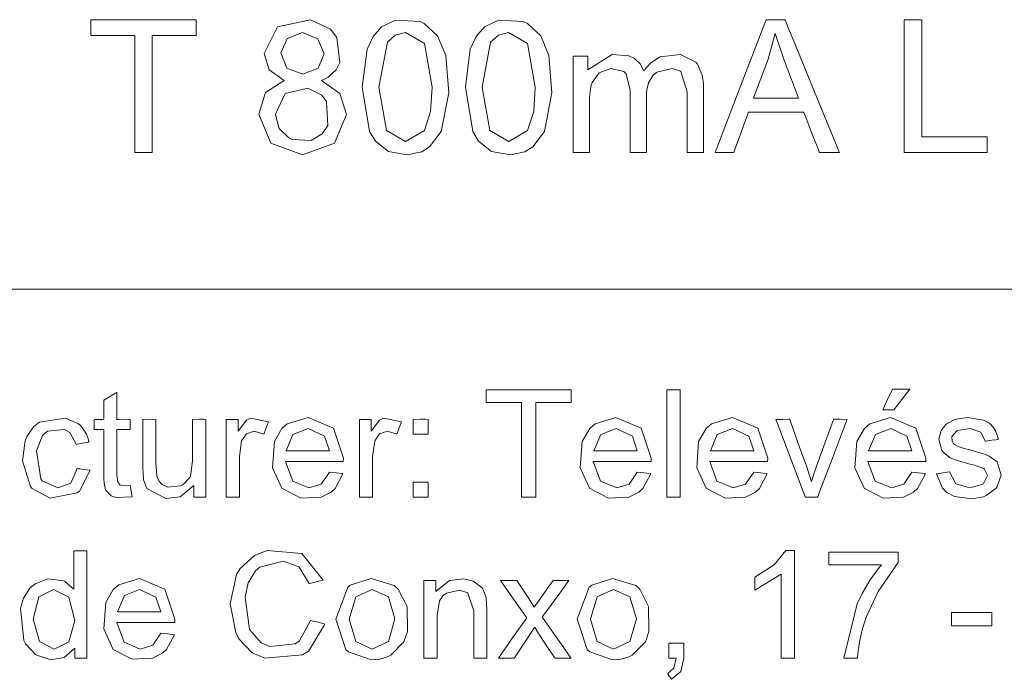
# Model space of a CAD drawing. Units: millimetres. Extents: x -73 to 73, y -32 to 32.
# Drawn here: x 40 to 50, y -7 to 0 of the extents above; entities that cross this region are included whole.
import ezdxf

# ---------------------------------------------------------------- set-up
doc = ezdxf.new("R2010")
doc.units = ezdxf.units.MM
doc.layers.add('Top$23', color=7, linetype='Continuous', true_color=0xffffff)

msp = doc.modelspace()

# ---------------------------------------------------------------- linework, layer by layer
at = {"layer": 'Top$23', "color": 7, "linetype": 'Continuous', "lineweight": 13}
msp.add_line((54.949, -2.9088), (35.0523, -2.9088), dxfattribs=at)
for points in [[(41.365, -1.6158), (41.365, -1.0612), (41.365, -0.6799), (41.365, -0.5191), (41.365, -0.5074), (41.365, -0.5067), (41.365, -0.5066), (41.1579, -0.5066), (41.0156, -0.5066), (40.9555, -0.5066), (40.9512, -0.5066), (40.9509, -0.5066), (40.9509, -0.5066), (40.9509, -0.4324), (40.9509, -0.3814), (40.9509, -0.3598), (40.9509, -0.3583), (40.9509, -0.3582), (40.9509, -0.3582), (41.4492, -0.3582), (41.7918, -0.3582), (41.9363, -0.3582), (41.9468, -0.3582), (41.9475, -0.3582), (41.9475, -0.3582), (41.9475, -0.4324), (41.9475, -0.4834), (41.9475, -0.505), (41.9475, -0.5065), (41.9475, -0.5066), (41.9475, -0.5066), (41.7395, -0.5066), (41.5964, -0.5066), (41.536, -0.5066), (41.5317, -0.5066), (41.5314, -0.5066), (41.5314, -0.5066), (41.5314, -1.0612), (41.5314, -1.4425), (41.5314, -1.6033), (41.5314, -1.615), (41.5314, -1.6157), (41.5314, -1.6158), (41.4482, -1.6158), (41.3721, -1.6158), (41.3655, -1.6158), (41.365, -1.6158), (41.365, -1.6158), (41.365, -1.6158)], [(46.863, -1.6158), (46.863, -1.6157), (46.8631, -1.6155), (46.8633, -1.6149), (46.8641, -1.613), (46.8664, -1.607), (46.8735, -1.5884), (46.8949, -1.5327), (46.9553, -1.3752), (47.1043, -0.987), (47.2859, -0.514), (47.333, -0.3912), (47.3431, -0.3648), (47.3452, -0.3595), (47.3456, -0.3584), (47.3456, -0.3582), (47.3457, -0.3582), (47.3457, -0.3582), (47.3457, -0.3582), (47.3457, -0.3582), (47.3457, -0.3582), (47.3457, -0.3582), (47.3457, -0.3582), (47.3457, -0.3582), (47.3458, -0.3582), (47.3461, -0.3582), (47.3469, -0.3582), (47.3496, -0.3582), (47.3575, -0.3582), (47.38, -0.3582), (47.4354, -0.3582), (47.5029, -0.3582), (47.5204, -0.3582), (47.5242, -0.3582), (47.525, -0.3582), (47.5251, -0.3582), (47.5251, -0.3582), (47.5252, -0.3582), (47.5252, -0.3582), (47.5252, -0.3582), (47.5252, -0.3582), (47.5252, -0.3582), (47.5252, -0.3582), (47.5253, -0.3584), (47.5255, -0.359), (47.5263, -0.361), (47.5288, -0.367), (47.5364, -0.3856), (47.5591, -0.4412), (47.6236, -0.5987), (47.7825, -0.987), (47.9205, -1.3241), (48.0177, -1.5618), (48.0384, -1.6122), (48.0398, -1.6156), (48.0398, -1.6158), (48.0398, -1.6158), (48.0398, -1.6158), (48.0398, -1.6158), (48.0398, -1.6158), (48.0398, -1.6158), (48.0398, -1.6158), (48.0398, -1.6158), (48.0397, -1.6158), (48.0394, -1.6158), (48.0385, -1.6158), (48.0357, -1.6158), (48.0273, -1.6158), (48.0036, -1.6158), (47.9451, -1.6158), (47.8738, -1.6158), (47.8553, -1.6158), (47.8514, -1.6158), (47.8506, -1.6158), (47.8504, -1.6158), (47.8504, -1.6158), (47.8504, -1.6158), (47.8504, -1.6158), (47.8504, -1.6158), (47.8504, -1.6158), (47.8504, -1.6158), (47.8503, -1.6157), (47.8503, -1.6155), (47.85, -1.6149), (47.8493, -1.6131), (47.8472, -1.6075), (47.8407, -1.5906), (47.8223, -1.5429), (47.777, -1.4253), (47.7218, -1.282), (47.7075, -1.2448), (47.7044, -1.2368), (47.7038, -1.2352), (47.7036, -1.2348), (47.7036, -1.2348), (47.7036, -1.2348), (47.7036, -1.2348), (47.7036, -1.2348), (47.7036, -1.2348), (47.7036, -1.2348), (47.7036, -1.2348), (47.7036, -1.2348), (47.7035, -1.2348), (47.7032, -1.2348), (47.7024, -1.2348), (47.6999, -1.2348), (47.6921, -1.2348), (47.6689, -1.2348), (47.603, -1.2348), (47.4406, -1.2348), (47.2427, -1.2348), (47.1914, -1.2348), (47.1803, -1.2348), (47.1781, -1.2348), (47.1776, -1.2348), (47.1776, -1.2348), (47.1775, -1.2348), (47.1775, -1.2348), (47.1775, -1.2348), (47.1775, -1.2348), (47.1775, -1.2348), (47.1775, -1.2348), (47.1775, -1.2348), (47.1774, -1.235), (47.1772, -1.2356), (47.1766, -1.2374), (47.1745, -1.2431), (47.1684, -1.2599), (47.1511, -1.3077), (47.1085, -1.4253), (47.0565, -1.5686), (47.043, -1.6058), (47.0401, -1.6138), (47.0395, -1.6154), (47.0394, -1.6157), (47.0394, -1.6158), (47.0394, -1.6158), (47.0394, -1.6158), (47.0394, -1.6158), (47.0394, -1.6158), (47.0394, -1.6158), (47.0394, -1.6158), (47.0394, -1.6158), (47.0393, -1.6158), (47.039, -1.6158), (47.0382, -1.6158), (47.0355, -1.6158), (47.0277, -1.6158), (47.0056, -1.6158), (46.9512, -1.6158), (46.8706, -1.6158), (46.8635, -1.6158), (46.863, -1.6158), (46.863, -1.6158), (46.863, -1.6158)], [(48.6541, -1.6158), (48.6541, -0.4407), (48.6541, -0.3634), (48.6541, -0.3584), (48.6541, -0.3582), (48.6545, -0.3582), (48.6555, -0.3582), (48.6613, -0.3582), (48.7373, -0.3582), (48.8134, -0.3582), (48.8191, -0.3582), (48.8201, -0.3582), (48.8205, -0.3582), (48.8205, -0.3584), (48.8205, -0.3628), (48.8205, -0.4309), (48.8205, -1.0417), (48.8205, -1.4329), (48.8205, -1.465), (48.8205, -1.4672), (48.8205, -1.4673), (49.399, -1.4673), (49.437, -1.4673), (49.4395, -1.4673), (49.4396, -1.4673), (49.4396, -1.4677), (49.4396, -1.4686), (49.4396, -1.4737), (49.4396, -1.5416), (49.4396, -1.6094), (49.4396, -1.6145), (49.4396, -1.6154), (49.4396, -1.6158), (49.4394, -1.6158), (49.4363, -1.6158), (49.388, -1.6158), (48.9555, -1.6158), (48.6785, -1.6158), (48.6557, -1.6158), (48.6542, -1.6158), (48.6541, -1.6158)], [(47.2258, -1.0994), (47.4389, -1.0994), (47.6336, -1.0994), (47.6507, -1.0994), (47.6518, -1.0994), (47.6519, -1.0994), (47.6519, -1.0994), (47.6519, -1.0994), (47.6519, -1.0994), (47.5863, -0.9252), (47.5207, -0.7511), (47.4314, -0.4903), (47.4314, -0.4903), (47.3639, -0.7307), (47.2948, -0.9151), (47.2317, -1.0835), (47.2262, -1.0983), (47.2258, -1.0993), (47.2258, -1.0994), (47.2258, -1.0994)], [(45.5177, -1.6158), (45.5177, -1.6158), (45.5177, -1.6157), (45.5177, -1.6156), (45.5177, -1.6152), (45.5177, -1.614), (45.5177, -1.6101), (45.5177, -1.598), (45.5177, -1.5617), (45.5177, -1.4582), (45.5177, -1.1977), (45.5177, -0.7644), (45.5177, -0.7083), (45.5177, -0.7052), (45.5177, -0.7047), (45.5177, -0.7046), (45.518, -0.7046), (45.5189, -0.7046), (45.5236, -0.7046), (45.6554, -0.7046), (45.6558, -0.7046), (45.6558, -0.7046), (45.6558, -0.7046), (45.6558, -0.7046), (45.6558, -0.7046), (45.6558, -0.7046), (45.6558, -0.7046), (45.6558, -0.7047), (45.6558, -0.7051), (45.6558, -0.7246), (45.6558, -0.7922), (45.6558, -0.8296), (45.6558, -0.8325), (45.6558, -0.8327), (45.6558, -0.8327), (45.6558, -0.8327), (45.8879, -0.6868), (46.0444, -0.7007), (46.0982, -0.7263), (46.1533, -0.7766), (46.186, -0.8344), (46.1892, -0.843), (46.1895, -0.8437), (46.1895, -0.8437), (46.1895, -0.8437), (46.1896, -0.8435), (46.1898, -0.8433), (46.1902, -0.8428), (46.1915, -0.8408), (46.1939, -0.8373), (46.1983, -0.8311), (46.2166, -0.8074), (46.2515, -0.7702), (46.3408, -0.7105), (46.5347, -0.6889), (46.6794, -0.759), (46.6964, -0.7791), (46.7413, -0.8823), (46.75, -0.9399), (46.7517, -0.9677), (46.752, -0.9804), (46.7521, -0.986), (46.7521, -0.9885), (46.7521, -0.9896), (46.7521, -0.9901), (46.7521, -0.9903), (46.7521, -0.9904), (46.7521, -0.9905), (46.7521, -0.9905), (46.7521, -0.9905), (46.7521, -0.9906), (46.7521, -0.9909), (46.7521, -0.9918), (46.7521, -0.9944), (46.7521, -1.0027), (46.7521, -1.0276), (46.7521, -1.0987), (46.7521, -1.2774), (46.7521, -1.5748), (46.7521, -1.6076), (46.7521, -1.6143), (46.7521, -1.6155), (46.7521, -1.6158), (46.7507, -1.6158), (46.7455, -1.6158), (46.6754, -1.6158), (46.6053, -1.6158), (46.6001, -1.6158), (46.599, -1.6158), (46.5988, -1.6158), (46.5988, -1.6155), (46.5988, -1.6147), (46.5988, -1.612), (46.5988, -1.6036), (46.5988, -1.5781), (46.5988, -1.2621), (46.5988, -1.0418), (46.5386, -0.8495), (46.5292, -0.8431), (46.456, -0.8191), (46.3108, -0.854), (46.277, -0.882), (46.2327, -0.9549), (46.2173, -1.0229), (46.2143, -1.0575), (46.2137, -1.0736), (46.2136, -1.0808), (46.2136, -1.0841), (46.2136, -1.0855), (46.2136, -1.0861), (46.2136, -1.0864), (46.2136, -1.0865), (46.2136, -1.0866), (46.2136, -1.0867), (46.2136, -1.0867), (46.2136, -1.087), (46.2136, -1.0877), (46.2136, -1.0899), (46.2136, -1.097), (46.2136, -1.118), (46.2136, -1.1782), (46.2136, -1.3294), (46.2136, -1.5811), (46.2136, -1.6089), (46.2136, -1.6145), (46.2136, -1.6156), (46.2136, -1.6158), (46.2123, -1.6158), (46.2069, -1.6158), (46.1363, -1.6158), (46.0656, -1.6158), (46.0603, -1.6158), (46.0592, -1.6158), (46.0589, -1.6158), (46.0589, -1.6155), (46.0589, -1.6146), (46.0589, -1.6119), (46.0589, -1.6032), (46.0589, -1.577), (46.0589, -1.2511), (46.0589, -1.0239), (46.0214, -0.8692), (45.9995, -0.8469), (45.8736, -0.8194), (45.7638, -0.8615), (45.6972, -0.9526), (45.6891, -0.9775), (45.6753, -1.0605), (45.6727, -1.1048), (45.6722, -1.1259), (45.6721, -1.1355), (45.672, -1.1397), (45.672, -1.1416), (45.672, -1.1425), (45.672, -1.1428), (45.672, -1.143), (45.672, -1.1431), (45.672, -1.1432), (45.672, -1.1432), (45.672, -1.1435), (45.672, -1.1442), (45.672, -1.1464), (45.672, -1.1534), (45.672, -1.1743), (45.672, -1.2335), (45.672, -1.3795), (45.672, -1.5419), (45.672, -1.6105), (45.672, -1.6155), (45.672, -1.6157), (45.672, -1.6158), (45.672, -1.6158), (45.672, -1.6158), (45.672, -1.6158), (45.672, -1.6158), (45.672, -1.6158), (45.6719, -1.6158), (45.6717, -1.6158), (45.6709, -1.6158), (45.6687, -1.6158), (45.6618, -1.6158), (45.6425, -1.6158), (45.5949, -1.6158), (45.5243, -1.6158), (45.5181, -1.6158), (45.5177, -1.6158), (45.5177, -1.6158), (45.5177, -1.6158)], [(45.0288, -4.8766), (45.0288, -4.4289), (45.0288, -4.1211), (45.0288, -3.9913), (45.0288, -3.9818), (45.0288, -3.9812), (45.0288, -3.9812), (44.8616, -3.9812), (44.7466, -3.9812), (44.6981, -3.9812), (44.6946, -3.9812), (44.6943, -3.9812), (44.6943, -3.9812), (44.6943, -3.9212), (44.6943, -3.88), (44.6943, -3.8627), (44.6943, -3.8614), (44.6943, -3.8613), (44.6943, -3.8613), (45.0967, -3.8613), (45.3733, -3.8613), (45.4901, -3.8613), (45.4985, -3.8613), (45.4991, -3.8613), (45.4991, -3.8613), (45.4991, -3.9213), (45.4991, -3.9625), (45.4991, -3.9799), (45.4991, -3.9811), (45.4991, -3.9812), (45.4991, -3.9812), (45.3311, -3.9812), (45.2157, -3.9812), (45.167, -3.9812), (45.1634, -3.9812), (45.1632, -3.9812), (45.1632, -3.9812), (45.1632, -4.4289), (45.1632, -4.7367), (45.1632, -4.8665), (45.1632, -4.8759), (45.1632, -4.8765), (45.1632, -4.8766), (45.096, -4.8766), (45.0346, -4.8766), (45.0292, -4.8766), (45.0289, -4.8766), (45.0288, -4.8766), (45.0288, -4.8766)], [(46.4069, -4.8766), (46.4069, -4.3689), (46.4069, -4.0199), (46.4069, -3.8727), (46.4069, -3.862), (46.4069, -3.8614), (46.4069, -3.8613), (46.4069, -3.8613), (46.4692, -3.8613), (46.5121, -3.8613), (46.5302, -3.8613), (46.5315, -3.8613), (46.5316, -3.8613), (46.5316, -3.8613), (46.5316, -4.3689), (46.5316, -4.7179), (46.5316, -4.8652), (46.5316, -4.8758), (46.5316, -4.8765), (46.5316, -4.8766), (46.5316, -4.8766), (46.4692, -4.8766), (46.4122, -4.8766), (46.4072, -4.8766), (46.4069, -4.8766), (46.4069, -4.8766), (46.4069, -4.8766)], [(48.4512, -4.0498), (48.4972, -3.9528), (48.5432, -3.8558), (48.5432, -3.8558), (48.5432, -3.8558), (48.6248, -3.8558), (48.6995, -3.8558), (48.706, -3.8558), (48.7064, -3.8558), (48.7065, -3.8558), (48.7065, -3.8558), (48.7065, -3.8558), (48.7065, -3.8558), (48.6303, -3.9528), (48.5542, -4.0498), (48.5542, -4.0498), (48.5542, -4.0498), (48.5027, -4.0498), (48.4556, -4.0498), (48.4515, -4.0498), (48.4512, -4.0498), (48.4512, -4.0498), (48.4512, -4.0498)], [(41.9265, -4.8766), (41.9265, -4.8225), (41.9265, -4.773), (41.9265, -4.7687), (41.9265, -4.7684), (41.9265, -4.7684), (41.9265, -4.7684), (41.7952, -4.8756), (41.6613, -4.8916), (41.4814, -4.7959), (41.4494, -4.7133), (41.4418, -4.5968), (41.4418, -4.171), (41.4418, -4.1429), (41.4418, -4.1411), (41.4421, -4.1411), (41.4429, -4.1411), (41.4472, -4.1411), (41.5042, -4.141), (41.5612, -4.1411), (41.5654, -4.1411), (41.5662, -4.1411), (41.5665, -4.1411), (41.5665, -4.1427), (41.5665, -4.1678), (41.5665, -4.549), (41.5741, -4.6806), (41.5925, -4.7244), (41.624, -4.7577), (41.6787, -4.782), (41.7985, -4.7697), (41.8235, -4.757), (41.8875, -4.6909), (41.8931, -4.6788), (41.9134, -4.5352), (41.9134, -4.3381), (41.9134, -4.2026), (41.9134, -4.1455), (41.9134, -4.1413), (41.9134, -4.1411), (41.9758, -4.141), (42.0187, -4.141), (42.0367, -4.1411), (42.0381, -4.1411), (42.0381, -4.1411), (42.0381, -4.5088), (42.0381, -4.7617), (42.0381, -4.8683), (42.0381, -4.876), (42.0381, -4.8766), (41.9823, -4.8766), (41.9313, -4.8766), (41.9268, -4.8766), (41.9265, -4.8766), (41.9265, -4.8766)], [(42.2321, -4.8766), (42.2321, -4.1893), (42.2321, -4.1441), (42.2321, -4.1411), (42.2324, -4.1411), (42.2331, -4.1411), (42.2369, -4.1411), (42.3441, -4.1411), (42.3444, -4.1411), (42.3444, -4.1411), (42.3444, -4.1416), (42.3444, -4.1585), (42.3444, -4.2174), (42.3444, -4.2499), (42.3444, -4.2525), (42.3444, -4.2527), (42.3444, -4.2527), (42.3444, -4.2527), (42.4237, -4.1497), (42.4618, -4.1308), (42.6317, -4.1648), (42.6317, -4.1648), (42.6317, -4.1648), (42.6102, -4.2225), (42.5905, -4.2753), (42.5888, -4.2799), (42.5887, -4.2802), (42.5887, -4.2802), (42.5887, -4.2802), (42.5887, -4.2802), (42.5887, -4.2802), (42.4974, -4.2534), (42.424, -4.2778), (42.424, -4.2778), (42.424, -4.2778), (42.3775, -4.346), (42.3568, -4.4914), (42.3568, -4.684), (42.3568, -4.8164), (42.3568, -4.8723), (42.3568, -4.8763), (42.3568, -4.8766), (42.3568, -4.8766), (42.2945, -4.8766), (42.2375, -4.8766), (42.2325, -4.8766), (42.2321, -4.8766), (42.2321, -4.8766), (42.2321, -4.8766)], [(43.493, -4.8766), (43.493, -4.1893), (43.493, -4.1441), (43.493, -4.1411), (43.4933, -4.1411), (43.494, -4.1411), (43.4978, -4.1411), (43.605, -4.1411), (43.6053, -4.1411), (43.6053, -4.1411), (43.6053, -4.1416), (43.6053, -4.1585), (43.6053, -4.2174), (43.6053, -4.2499), (43.6053, -4.2525), (43.6053, -4.2527), (43.6053, -4.2527), (43.6053, -4.2527), (43.6846, -4.1497), (43.7227, -4.1308), (43.8926, -4.1648), (43.8926, -4.1648), (43.8926, -4.1648), (43.8711, -4.2225), (43.8514, -4.2753), (43.8497, -4.2799), (43.8496, -4.2802), (43.8496, -4.2802), (43.8496, -4.2802), (43.8496, -4.2802), (43.8496, -4.2802), (43.7583, -4.2534), (43.6849, -4.2778), (43.6849, -4.2778), (43.6849, -4.2778), (43.6384, -4.346), (43.6177, -4.4914), (43.6177, -4.684), (43.6177, -4.8164), (43.6177, -4.8723), (43.6177, -4.8763), (43.6177, -4.8766), (43.6177, -4.8766), (43.5554, -4.8766), (43.4984, -4.8766), (43.4934, -4.8766), (43.493, -4.8766), (43.493, -4.8766), (43.493, -4.8766)], [(44.0015, -4.283), (44.0015, -4.212), (44.0015, -4.1632), (44.0015, -4.1426), (44.0015, -4.1412), (44.0015, -4.1411), (44.0015, -4.1411), (44.0725, -4.141), (44.1213, -4.141), (44.1419, -4.1411), (44.1433, -4.1411), (44.1434, -4.1411), (44.1434, -4.1411), (44.1434, -4.212), (44.1434, -4.2608), (44.1434, -4.2814), (44.1434, -4.2829), (44.1434, -4.283), (44.1434, -4.283), (44.0725, -4.283), (44.0076, -4.283), (44.0019, -4.283), (44.0015, -4.283), (44.0015, -4.283), (44.0015, -4.283)], [(44.0015, -4.8766), (44.0015, -4.8056), (44.0015, -4.7568), (44.0015, -4.7362), (44.0015, -4.7347), (44.0015, -4.7346), (44.0015, -4.7346), (44.0725, -4.7346), (44.1213, -4.7346), (44.1419, -4.7346), (44.1433, -4.7346), (44.1434, -4.7346), (44.1434, -4.7346), (44.1434, -4.8056), (44.1434, -4.8544), (44.1434, -4.875), (44.1434, -4.8765), (44.1434, -4.8766), (44.1434, -4.8766), (44.0725, -4.8766), (44.0076, -4.8766), (44.0019, -4.8766), (44.0015, -4.8766), (44.0015, -4.8766), (44.0015, -4.8766)], [(40.7969, -6.401), (40.7969, -6.3547), (40.7969, -6.3123), (40.7969, -6.3086), (40.7969, -6.3084), (40.7969, -6.3084), (40.7969, -6.3084), (40.6975, -6.3966), (40.5695, -6.4168), (40.4296, -6.3693), (40.3317, -6.2652), (40.3153, -6.2339), (40.284, -5.9291), (40.3115, -5.8343), (40.3718, -5.7385), (40.4217, -5.6969), (40.5415, -5.6519), (40.6909, -5.6706), (40.7042, -5.6772), (40.7886, -5.7503), (40.7886, -5.7503), (40.7886, -5.7503), (40.7886, -5.568), (40.7886, -5.4427), (40.7886, -5.3899), (40.7886, -5.386), (40.7886, -5.3858), (40.7886, -5.3858), (40.8506, -5.3858), (40.8933, -5.3858), (40.9112, -5.3858), (40.9125, -5.3858), (40.9126, -5.3858), (40.9126, -5.3858), (40.9126, -5.8934), (40.9126, -6.2424), (40.9126, -6.3896), (40.9126, -6.4003), (40.9126, -6.401), (40.9126, -6.401), (40.8547, -6.401), (40.8019, -6.401), (40.7972, -6.401), (40.7969, -6.401), (40.7969, -6.401), (40.7969, -6.401)], [(47.6137, -6.401), (47.5513, -6.401), (47.5085, -6.401), (47.4904, -6.401), (47.4891, -6.401), (47.489, -6.401), (47.489, -6.401), (47.489, -6.004), (47.489, -5.6411), (47.489, -5.6092), (47.489, -5.6071), (47.489, -5.607), (47.489, -5.6069), (47.2395, -5.7571), (47.2395, -5.7571), (47.2395, -5.7571), (47.2395, -5.6969), (47.2396, -5.6554), (47.2396, -5.6379), (47.2396, -5.6367), (47.2396, -5.6366), (47.2396, -5.6366), (47.4225, -5.5174), (47.5331, -5.3816), (47.5331, -5.3816), (47.5331, -5.3816), (47.5734, -5.3816), (47.6011, -5.3816), (47.6128, -5.3816), (47.6136, -5.3816), (47.6137, -5.3816), (47.6137, -5.3816), (47.6137, -5.8913), (47.6137, -6.3572), (47.6137, -6.3981), (47.6137, -6.4008), (47.6137, -6.401), (47.6137, -6.401)], [(47.9413, -5.5187), (47.9413, -5.5187), (47.9413, -5.5187), (47.9413, -5.5185), (47.9413, -5.518), (47.9413, -5.5164), (47.9413, -5.5116), (47.9413, -5.4981), (47.9413, -5.4639), (47.9413, -5.407), (47.9413, -5.3997), (47.9413, -5.3993), (47.9413, -5.3992), (47.9413, -5.3992), (47.9413, -5.3992), (47.9429, -5.3992), (47.947, -5.3992), (47.9696, -5.3992), (48.2698, -5.3992), (48.5701, -5.3992), (48.5926, -5.3992), (48.5967, -5.3992), (48.5983, -5.3992), (48.5983, -5.3992), (48.5983, -5.3992), (48.5983, -5.3992), (48.5983, -5.3993), (48.5983, -5.3996), (48.5983, -5.4056), (48.5983, -5.4659), (48.5983, -5.4891), (48.5983, -5.4946), (48.5983, -5.4957), (48.5983, -5.496), (48.5983, -5.496), (48.5983, -5.496), (48.5983, -5.496), (48.4064, -5.7702), (48.2968, -6.0073), (48.2593, -6.122), (48.2326, -6.2332), (48.2185, -6.3252), (48.2141, -6.3673), (48.2125, -6.3861), (48.2119, -6.3945), (48.2116, -6.3981), (48.2115, -6.3998), (48.2115, -6.4005), (48.2114, -6.4008), (48.2114, -6.401), (48.2114, -6.401), (48.2114, -6.401), (48.2114, -6.401), (48.2114, -6.401), (48.2113, -6.401), (48.2111, -6.401), (48.2105, -6.401), (48.2086, -6.401), (48.2029, -6.401), (48.1869, -6.401), (48.1473, -6.401), (48.0888, -6.401), (48.0836, -6.401), (48.0833, -6.401), (48.0833, -6.401), (48.0833, -6.401), (48.0833, -6.401), (48.0833, -6.401), (48.2098, -5.8865), (48.2596, -5.7844), (48.3319, -5.6609), (48.3907, -5.5772), (48.4173, -5.5437), (48.4291, -5.5295), (48.4343, -5.5235), (48.4366, -5.5208), (48.4377, -5.5197), (48.4381, -5.5191), (48.4383, -5.5189), (48.4385, -5.5187), (48.4385, -5.5187), (48.4385, -5.5187), (48.4384, -5.5187), (48.4384, -5.5187), (48.4384, -5.5187), (48.4383, -5.5187), (48.4381, -5.5187), (48.4373, -5.5187), (48.435, -5.5187), (48.4276, -5.5187), (48.4056, -5.5187), (48.3433, -5.5187), (48.1899, -5.5187), (47.9627, -5.5187), (47.9427, -5.5187), (47.9414, -5.5187), (47.9413, -5.5187), (47.9413, -5.5187)], [(44.1042, -6.401), (44.1042, -5.7138), (44.1042, -5.6685), (44.1042, -5.6655), (44.1044, -5.6655), (44.1051, -5.6655), (44.109, -5.6655), (44.2162, -5.6655), (44.2164, -5.6655), (44.2165, -5.6655), (44.2165, -5.666), (44.2165, -5.6819), (44.2165, -5.7371), (44.2165, -5.7676), (44.2165, -5.7701), (44.2165, -5.7702), (44.2165, -5.7702), (44.2165, -5.7702), (44.3458, -5.666), (44.483, -5.6505), (44.5727, -5.6727), (44.6561, -5.7354), (44.6628, -5.7454), (44.695, -5.8278), (44.7019, -5.9487), (44.7019, -6.3714), (44.7019, -6.3992), (44.7019, -6.401), (44.7016, -6.401), (44.7008, -6.401), (44.6965, -6.401), (44.6395, -6.401), (44.5825, -6.401), (44.5783, -6.401), (44.5775, -6.401), (44.5772, -6.401), (44.5772, -6.3992), (44.5772, -6.3717), (44.5772, -5.9539), (44.52, -5.7854), (44.511, -5.7795), (44.4424, -5.7579), (44.3171, -5.7855), (44.2868, -5.8074), (44.2515, -5.8582), (44.2289, -5.9993), (44.2289, -6.2002), (44.2289, -6.3383), (44.2289, -6.3965), (44.2289, -6.4007), (44.2289, -6.401), (44.1665, -6.401), (44.1095, -6.401), (44.1045, -6.401), (44.1042, -6.401), (44.1042, -6.401)], [(44.8097, -6.401), (44.9441, -6.2098), (45.0784, -6.0186), (45.0784, -6.0186), (45.0784, -6.0186), (44.9541, -5.8421), (44.8404, -5.6807), (44.8304, -5.6665), (44.8298, -5.6656), (44.8297, -5.6655), (44.8297, -5.6655), (44.8297, -5.6655), (44.9077, -5.6655), (44.9858, -5.6655), (44.9858, -5.6655), (44.9858, -5.6655), (45.0421, -5.7518), (45.0984, -5.8381), (45.1498, -5.9204), (45.1498, -5.9204), (45.2059, -5.8395), (45.2795, -5.7363), (45.3298, -5.6656), (45.3299, -5.6655), (45.3299, -5.6655), (45.3299, -5.6655), (45.3301, -5.6655), (45.3363, -5.6655), (45.4568, -5.6655), (45.4788, -5.6655), (45.4788, -5.6655), (45.4068, -5.7636), (45.2772, -5.94), (45.2268, -6.0086), (45.2245, -6.0117), (45.2358, -6.0278), (45.4233, -6.2947), (45.4849, -6.3823), (45.4979, -6.4008), (45.498, -6.401), (45.4981, -6.401), (45.4978, -6.401), (45.4216, -6.401), (45.3477, -6.401), (45.3451, -6.401), (45.3451, -6.401), (45.3423, -6.3969), (45.2573, -6.2682), (45.1976, -6.1778), (45.1941, -6.1725), (45.1905, -6.1669), (45.1573, -6.1162), (45.1539, -6.111), (45.1539, -6.111), (45.1539, -6.111), (45.1533, -6.1118), (44.9689, -6.3886), (44.9623, -6.3985), (44.9611, -6.4003), (44.9606, -6.401), (44.9606, -6.401), (44.9606, -6.401), (44.96, -6.401), (44.9507, -6.401), (44.8676, -6.401), (44.8144, -6.401), (44.81, -6.401), (44.8097, -6.401), (44.8097, -6.401)], [(49.102, -6.0965), (49.102, -6.0338), (49.102, -5.9907), (49.102, -5.9725), (49.102, -5.9712), (49.102, -5.9711), (49.102, -5.9711), (49.2933, -5.9711), (49.4249, -5.9711), (49.4804, -5.9711), (49.4844, -5.9711), (49.4847, -5.9711), (49.4847, -5.9711), (49.4847, -5.9711), (49.4847, -6.0338), (49.4847, -6.0769), (49.4847, -6.0951), (49.4847, -6.0964), (49.4847, -6.0965), (49.4847, -6.0965), (49.2933, -6.0965), (49.1184, -6.0965), (49.1031, -6.0965), (49.102, -6.0965), (49.102, -6.0965), (49.102, -6.0965)], [(46.4234, -6.401), (46.4234, -6.2684), (46.4234, -6.2597), (46.4234, -6.2591), (46.4237, -6.2591), (46.4246, -6.2591), (46.4295, -6.2591), (46.4944, -6.2591), (46.5592, -6.2591), (46.5641, -6.2591), (46.565, -6.2591), (46.5653, -6.2591), (46.5653, -6.2597), (46.5653, -6.2684), (46.5653, -6.401), (46.5374, -6.5275), (46.5374, -6.5275), (46.5374, -6.5275), (46.4496, -6.6019), (46.4496, -6.6019), (46.4496, -6.6019), (46.4324, -6.5752), (46.4166, -6.5508), (46.4152, -6.5486), (46.4152, -6.5485), (46.4151, -6.5485), (46.4151, -6.5485), (46.4151, -6.5485), (46.4151, -6.5485), (46.4734, -6.4975), (46.4734, -6.4975), (46.494, -6.401), (46.494, -6.401), (46.494, -6.401), (46.4587, -6.401), (46.4264, -6.401), (46.4236, -6.401), (46.4234, -6.401), (46.4234, -6.401), (46.4234, -6.401)]]:
    msp.add_lwpolyline(points, dxfattribs=at)
for points in [[(42.7809, -0.9337), (42.6386, -0.8334), (42.5925, -0.6774), (42.7167, -0.4246), (43.0319, -0.359), (43.2184, -0.4488), (43.2798, -0.5263), (43.3074, -0.7634), (43.2729, -0.8341), (43.1971, -0.9031), (43.1508, -0.9268), (43.138, -0.932), (43.1348, -0.9333), (43.134, -0.9336), (43.1337, -0.9337), (43.1337, -0.9337), (43.1337, -0.9337), (43.3097, -1.0556), (43.3704, -1.2565), (43.2563, -1.5276), (43.2563, -1.5276), (43.2563, -1.5276), (42.9559, -1.6372), (42.6559, -1.5269), (42.6559, -1.5269), (42.6559, -1.5269), (42.5418, -1.252), (42.6038, -1.0467), (42.6038, -1.0467), (42.6038, -1.0467), (42.7809, -0.9337)], [(43.5206, -0.9957), (43.5664, -0.6365), (43.6235, -0.5161), (43.7028, -0.4269), (43.8341, -0.3634), (44.0684, -0.376), (44.108, -0.3938), (44.234, -0.5113), (44.3123, -0.6984), (44.3123, -0.6984), (44.3123, -0.6984), (44.3398, -1.0496), (44.2695, -1.417), (44.1589, -1.5631), (44.0844, -1.6082), (43.9476, -1.6369), (43.7682, -1.6046), (43.6449, -1.5069), (43.5905, -1.416), (43.5206, -0.9957)], [(44.4976, -0.9957), (44.5434, -0.6365), (44.6005, -0.5161), (44.6798, -0.4269), (44.8111, -0.3634), (45.0454, -0.376), (45.085, -0.3938), (45.2111, -0.5113), (45.2893, -0.6984), (45.2893, -0.6984), (45.2893, -0.6984), (45.3168, -1.0496), (45.2465, -1.417), (45.136, -1.5631), (45.0615, -1.6082), (44.9246, -1.6369), (44.7453, -1.6046), (44.622, -1.5069), (44.5675, -1.416), (44.4976, -0.9957)], [(42.7502, -0.6722), (42.8078, -0.8183), (42.8078, -0.8183), (42.8078, -0.8183), (42.957, -0.8748), (43.103, -0.8183), (43.103, -0.8183), (43.103, -0.8183), (43.1602, -0.6808), (43.1013, -0.538), (43.1013, -0.538), (43.1013, -0.538), (42.9552, -0.4799), (42.8085, -0.5366), (42.7502, -0.6722)], [(43.679, -0.9957), (43.7517, -1.4077), (43.7517, -1.4077), (43.7517, -1.4077), (43.9305, -1.5104), (44.1093, -1.4074), (44.1677, -1.2275), (44.1817, -0.9957), (44.1093, -0.583), (43.9288, -0.4808), (43.8332, -0.5034), (43.759, -0.5709), (43.759, -0.5709), (43.759, -0.5709), (43.679, -0.9957)], [(44.6561, -0.9957), (44.7288, -1.4077), (44.7288, -1.4077), (44.7288, -1.4077), (44.9076, -1.5104), (45.0864, -1.4074), (45.1447, -1.2275), (45.1587, -0.9957), (45.0864, -0.583), (44.9058, -0.4808), (44.8102, -0.5034), (44.736, -0.5709), (44.736, -0.5709), (44.736, -0.5709), (44.6561, -0.9957)], [(42.7003, -1.253), (42.7316, -1.3808), (42.74, -1.3958), (42.8247, -1.4763), (42.8562, -1.4912), (43.0352, -1.5003), (43.1406, -1.4391), (43.1945, -1.3582), (43.1835, -1.1337), (43.1382, -1.0735), (43.006, -1.0054), (42.7905, -1.0559), (42.7003, -1.253)], [(41.3229, -4.765), (41.3229, -4.765), (41.323, -4.765), (41.323, -4.7652), (41.3231, -4.7657), (41.3233, -4.7674), (41.3242, -4.7722), (41.3264, -4.786), (41.3321, -4.8201), (41.3404, -4.8705), (41.3411, -4.8749), (41.3412, -4.8752), (41.3412, -4.8752), (41.3412, -4.8752), (41.3412, -4.8752), (41.3412, -4.8752), (41.1866, -4.8808), (41.1417, -4.8649), (41.089, -4.8084), (41.089, -4.8084), (41.089, -4.8084), (41.0767, -4.745), (41.0744, -4.7018), (41.074, -4.6798), (41.0739, -4.6696), (41.0739, -4.6649), (41.0739, -4.6629), (41.0739, -4.662), (41.0739, -4.6616), (41.0739, -4.6614), (41.0739, -4.6613), (41.0739, -4.6613), (41.0739, -4.6612), (41.0739, -4.6611), (41.0739, -4.6608), (41.0739, -4.6598), (41.0739, -4.6568), (41.0739, -4.6476), (41.0739, -4.6203), (41.0739, -4.5456), (41.0739, -4.3787), (41.0739, -4.2539), (41.0739, -4.2412), (41.0739, -4.2387), (41.0739, -4.2383), (41.0739, -4.2382), (41.0739, -4.2382), (41.0715, -4.2382), (40.9827, -4.2382), (40.9822, -4.1738), (40.9822, -4.1487), (40.9912, -4.1411), (41.0254, -4.1411), (41.0616, -4.1411), (41.0738, -4.141), (41.0739, -4.1234), (41.0739, -4.0889), (41.0739, -4.0127), (41.0739, -3.9617), (41.0739, -3.9591), (41.1114, -3.9365), (41.1848, -3.8921), (41.1947, -3.8861), (41.1975, -3.8844), (41.1975, -3.8844), (41.1975, -3.8844), (41.1975, -3.8844), (41.1975, -3.8845), (41.1975, -3.8847), (41.1975, -3.8857), (41.1975, -3.9081), (41.1975, -4.0411), (41.1975, -4.1399), (41.1976, -4.1411), (41.1978, -4.1411), (41.2129, -4.1411), (41.2879, -4.141), (41.3146, -4.1411), (41.3229, -4.1411), (41.3229, -4.1411), (41.3229, -4.142), (41.3229, -4.1562), (41.3229, -4.2371), (41.3229, -4.2381), (41.3229, -4.2382), (41.322, -4.2382), (41.3105, -4.2382), (41.1979, -4.2382), (41.1975, -4.2382), (41.1975, -4.242), (41.1975, -4.2497), (41.1975, -4.4431), (41.1975, -4.6682), (41.2044, -4.7367), (41.2044, -4.7367), (41.2258, -4.7608), (41.2439, -4.7676), (41.3229, -4.765)], [(40.8213, -4.6072), (40.8214, -4.6072), (40.8214, -4.6072), (40.8216, -4.6072), (40.8222, -4.6073), (40.824, -4.6075), (40.8294, -4.6082), (40.8448, -4.6102), (40.8827, -4.6151), (40.9387, -4.6223), (40.9436, -4.623), (40.944, -4.623), (40.944, -4.623), (40.944, -4.623), (40.944, -4.623), (40.944, -4.623), (40.8413, -4.8215), (40.82, -4.8383), (40.5661, -4.887), (40.3952, -4.7946), (40.3788, -4.7753), (40.3039, -4.5344), (40.3275, -4.3438), (40.3428, -4.3033), (40.4084, -4.209), (40.463, -4.1693), (40.7092, -4.1305), (40.8344, -4.1851), (40.857, -4.2053), (40.9087, -4.2814), (40.9237, -4.3221), (40.9289, -4.3413), (40.9309, -4.3501), (40.9317, -4.354), (40.932, -4.3557), (40.9322, -4.3565), (40.9322, -4.3568), (40.9323, -4.3569), (40.9323, -4.357), (40.9323, -4.3571), (40.9323, -4.3571), (40.9323, -4.3571), (40.9323, -4.3571), (40.9323, -4.3571), (40.9322, -4.3571), (40.932, -4.3571), (40.9314, -4.3572), (40.9296, -4.3575), (40.9243, -4.3583), (40.9091, -4.3607), (40.8716, -4.3665), (40.8162, -4.3752), (40.8113, -4.3759), (40.811, -4.376), (40.811, -4.376), (40.811, -4.376), (40.811, -4.376), (40.811, -4.376), (40.7497, -4.2644), (40.7011, -4.2365), (40.5395, -4.2535), (40.4906, -4.2947), (40.4354, -4.4401), (40.475, -4.7055), (40.4882, -4.7236), (40.6367, -4.7908), (40.759, -4.7457), (40.759, -4.7457), (40.8213, -4.6072)], [(43.2091, -4.6399), (43.2734, -4.6478), (43.3321, -4.6551), (43.3373, -4.6557), (43.3376, -4.6557), (43.3376, -4.6558), (43.3376, -4.6558), (43.3376, -4.6558), (43.3376, -4.6558), (43.2628, -4.7965), (43.225, -4.8308), (43.1311, -4.8776), (42.938, -4.8869), (42.7585, -4.7939), (42.67, -4.5999), (42.6879, -4.3504), (42.7595, -4.2272), (42.8109, -4.1822), (43.0076, -4.1245), (43.2484, -4.2251), (43.2484, -4.2251), (43.2484, -4.2251), (43.3421, -4.5076), (43.3414, -4.5407), (43.3414, -4.5407), (43.3414, -4.5407), (43.0672, -4.5407), (42.8165, -4.5407), (42.7945, -4.5407), (42.7931, -4.5407), (42.793, -4.5407), (42.793, -4.5407), (42.793, -4.5407), (42.793, -4.5407), (42.8615, -4.7264), (42.8615, -4.7264), (42.8615, -4.7264), (43.0152, -4.7908), (43.1323, -4.7546), (43.1323, -4.7546), (43.1323, -4.7546), (43.2091, -4.6399)], [(46.1247, -4.6399), (46.189, -4.6478), (46.2477, -4.6551), (46.2529, -4.6557), (46.2532, -4.6557), (46.2532, -4.6558), (46.2532, -4.6558), (46.2532, -4.6558), (46.2532, -4.6558), (46.1784, -4.7965), (46.1406, -4.8308), (46.0467, -4.8776), (45.8536, -4.8869), (45.6741, -4.7939), (45.5856, -4.5999), (45.6035, -4.3504), (45.6751, -4.2272), (45.7265, -4.1822), (45.9232, -4.1245), (46.164, -4.2251), (46.164, -4.2251), (46.164, -4.2251), (46.2577, -4.5076), (46.257, -4.5407), (46.257, -4.5407), (46.257, -4.5407), (45.9828, -4.5407), (45.7321, -4.5407), (45.7101, -4.5407), (45.7087, -4.5407), (45.7086, -4.5407), (45.7086, -4.5407), (45.7086, -4.5407), (45.7086, -4.5407), (45.7771, -4.7264), (45.7771, -4.7264), (45.7771, -4.7264), (45.9308, -4.7908), (46.0479, -4.7546), (46.0479, -4.7546), (46.0479, -4.7546), (46.1247, -4.6399)], [(47.2282, -4.6399), (47.2924, -4.6478), (47.3512, -4.6551), (47.3563, -4.6557), (47.3567, -4.6557), (47.3567, -4.6558), (47.3567, -4.6558), (47.3567, -4.6558), (47.3567, -4.6558), (47.2819, -4.7965), (47.244, -4.8308), (47.1502, -4.8776), (46.9571, -4.8869), (46.7776, -4.7939), (46.6891, -4.5999), (46.707, -4.3504), (46.7786, -4.2272), (46.83, -4.1822), (47.0266, -4.1245), (47.2675, -4.2251), (47.2675, -4.2251), (47.2675, -4.2251), (47.3612, -4.5076), (47.3605, -4.5407), (47.3605, -4.5407), (47.3605, -4.5407), (47.0862, -4.5407), (46.8356, -4.5407), (46.8136, -4.5407), (46.8121, -4.5407), (46.812, -4.5407), (46.812, -4.5407), (46.812, -4.5407), (46.812, -4.5407), (46.8806, -4.7264), (46.8806, -4.7264), (46.8806, -4.7264), (47.0342, -4.7908), (47.1514, -4.7546), (47.1514, -4.7546), (47.1514, -4.7546), (47.2282, -4.6399)], [(47.7177, -4.8766), (47.7177, -4.8766), (47.7177, -4.8765), (47.7177, -4.8764), (47.7176, -4.8761), (47.7172, -4.8751), (47.716, -4.872), (47.7123, -4.8622), (47.7011, -4.8329), (47.6693, -4.7493), (47.5894, -4.5391), (47.4563, -4.1893), (47.4391, -4.1441), (47.4382, -4.1416), (47.438, -4.1411), (47.438, -4.1411), (47.438, -4.1411), (47.438, -4.1411), (47.4383, -4.1411), (47.4391, -4.1411), (47.4436, -4.1411), (47.5038, -4.1411), (47.5639, -4.141), (47.5685, -4.141), (47.5693, -4.141), (47.5696, -4.141), (47.5696, -4.141), (47.5702, -4.1429), (47.5799, -4.17), (47.6668, -4.4126), (47.7274, -4.5817), (47.755, -4.6632), (47.7662, -4.7002), (47.7709, -4.7167), (47.773, -4.7241), (47.7739, -4.7273), (47.7743, -4.7287), (47.7744, -4.7293), (47.7745, -4.7296), (47.7745, -4.7297), (47.7746, -4.7298), (47.7746, -4.7298), (47.7746, -4.7298), (47.7746, -4.7298), (47.7973, -4.6572), (47.81, -4.6207), (47.8161, -4.6037), (47.8189, -4.596), (47.8201, -4.5926), (47.8206, -4.5911), (47.8209, -4.5905), (47.821, -4.5902), (47.821, -4.5901), (47.8211, -4.59), (47.8211, -4.59), (47.8211, -4.5899), (47.8211, -4.5899), (47.8211, -4.5899), (47.8211, -4.5898), (47.8212, -4.5896), (47.8214, -4.5889), (47.8222, -4.5868), (47.8246, -4.5802), (47.8319, -4.5603), (47.8523, -4.5041), (47.9027, -4.3655), (47.9641, -4.1967), (47.9801, -4.1529), (47.9835, -4.1434), (47.9842, -4.1415), (47.9843, -4.1411), (47.9844, -4.1411), (47.9844, -4.1411), (47.9844, -4.141), (47.9844, -4.141), (47.9844, -4.141), (47.9844, -4.141), (47.9845, -4.141), (47.9847, -4.141), (47.9853, -4.141), (47.9872, -4.141), (47.9928, -4.141), (48.0089, -4.141), (48.0485, -4.141), (48.107, -4.1411), (48.1122, -4.1411), (48.1125, -4.1411), (48.1125, -4.1411), (48.1125, -4.1411), (48.1125, -4.1411), (48.1125, -4.1411), (48.1125, -4.1411), (48.1125, -4.1411), (48.1125, -4.1411), (48.1125, -4.1412), (48.1123, -4.1416), (48.1119, -4.1427), (48.1106, -4.1462), (48.1065, -4.1571), (48.0942, -4.1896), (48.0593, -4.2818), (47.9734, -4.5088), (47.8687, -4.7854), (47.8415, -4.8572), (47.8356, -4.8727), (47.8345, -4.8758), (47.8342, -4.8764), (47.8342, -4.8766), (47.8342, -4.8766), (47.8342, -4.8766), (47.8342, -4.8766), (47.8342, -4.8766), (47.8342, -4.8766), (47.8341, -4.8766), (47.8341, -4.8766), (47.8339, -4.8766), (47.8334, -4.8766), (47.8316, -4.8766), (47.8265, -4.8766), (47.8119, -4.8766), (47.7759, -4.8766), (47.7227, -4.8766), (47.7181, -4.8766), (47.7178, -4.8766), (47.7177, -4.8766), (47.7177, -4.8766)], [(48.7261, -4.6399), (48.7904, -4.6478), (48.8491, -4.6551), (48.8542, -4.6557), (48.8546, -4.6557), (48.8546, -4.6558), (48.8546, -4.6558), (48.8546, -4.6558), (48.8546, -4.6558), (48.7798, -4.7965), (48.742, -4.8308), (48.6481, -4.8776), (48.455, -4.8869), (48.2755, -4.7939), (48.187, -4.5999), (48.2049, -4.3504), (48.2765, -4.2272), (48.3279, -4.1822), (48.5246, -4.1245), (48.7654, -4.2251), (48.7654, -4.2251), (48.7654, -4.2251), (48.8591, -4.5076), (48.8584, -4.5407), (48.8584, -4.5407), (48.8584, -4.5407), (48.5842, -4.5407), (48.3335, -4.5407), (48.3115, -4.5407), (48.31, -4.5407), (48.3099, -4.5407), (48.3099, -4.5407), (48.3099, -4.5407), (48.3099, -4.5407), (48.3785, -4.7264), (48.3785, -4.7264), (48.3785, -4.7264), (48.5322, -4.7908), (48.6493, -4.7546), (48.6493, -4.7546), (48.6493, -4.7546), (48.7261, -4.6399)], [(48.9614, -4.6571), (48.9614, -4.6571), (48.9615, -4.6571), (48.9617, -4.6571), (48.9623, -4.657), (48.9641, -4.6567), (48.9695, -4.6558), (48.9849, -4.6534), (49.0229, -4.6475), (49.0791, -4.6387), (49.084, -4.6379), (49.0844, -4.6378), (49.0844, -4.6378), (49.0844, -4.6378), (49.0844, -4.6378), (49.0844, -4.6378), (49.1423, -4.7512), (49.1423, -4.7512), (49.1423, -4.7512), (49.2749, -4.7908), (49.4024, -4.7557), (49.4024, -4.7557), (49.4024, -4.7557), (49.4441, -4.6737), (49.4108, -4.6097), (49.4072, -4.6072), (49.31, -4.5729), (49.2797, -4.5651), (49.1555, -4.5302), (49.0896, -4.5052), (49.0215, -4.4525), (49.0093, -4.4353), (48.9822, -4.3303), (49.0045, -4.2454), (49.0474, -4.1905), (49.0658, -4.1758), (49.1328, -4.1432), (49.145, -4.1393), (49.2529, -4.1245), (49.4048, -4.1497), (49.4617, -4.1789), (49.5013, -4.2168), (49.5203, -4.2492), (49.5358, -4.2919), (49.541, -4.3131), (49.5429, -4.323), (49.5437, -4.3274), (49.5441, -4.3293), (49.5442, -4.3302), (49.5443, -4.3306), (49.5443, -4.3307), (49.5443, -4.3308), (49.5443, -4.3309), (49.5443, -4.3309), (49.5443, -4.3309), (49.5443, -4.3309), (49.5443, -4.3309), (49.5442, -4.3309), (49.5441, -4.3309), (49.5435, -4.331), (49.5417, -4.3312), (49.5363, -4.332), (49.521, -4.334), (49.4833, -4.3391), (49.4276, -4.3467), (49.4227, -4.3474), (49.4224, -4.3474), (49.4224, -4.3474), (49.4224, -4.3474), (49.4224, -4.3474), (49.4224, -4.3474), (49.3793, -4.263), (49.2795, -4.2277), (49.1547, -4.2458), (49.1049, -4.3034), (49.107, -4.3467), (49.1178, -4.3657), (49.1298, -4.3783), (49.1657, -4.3987), (49.222, -4.4158), (49.2756, -4.4308), (49.4225, -4.474), (49.4603, -4.4883), (49.5355, -4.5447), (49.5717, -4.6702), (49.5357, -4.778), (49.5255, -4.7922), (49.4306, -4.8631), (49.4044, -4.8733), (49.2944, -4.8928), (49.1294, -4.8722), (49.0572, -4.8335), (49.0174, -4.7931), (48.9614, -4.6571)], [(42.7999, -4.4384), (43.0052, -4.4384), (43.1929, -4.4384), (43.2093, -4.4384), (43.2104, -4.4384), (43.2105, -4.4384), (43.2105, -4.4384), (43.2105, -4.4384), (43.2105, -4.4384), (43.1633, -4.2992), (43.1633, -4.2992), (43.1633, -4.2992), (43.009, -4.2272), (42.8646, -4.2844), (42.8646, -4.2844), (42.8646, -4.2844), (42.7999, -4.4384)], [(45.7154, -4.4384), (45.9208, -4.4384), (46.1085, -4.4384), (46.1249, -4.4384), (46.126, -4.4384), (46.1261, -4.4384), (46.1261, -4.4384), (46.1261, -4.4384), (46.1261, -4.4384), (46.0789, -4.2992), (46.0789, -4.2992), (46.0789, -4.2992), (45.9246, -4.2272), (45.7802, -4.2844), (45.7802, -4.2844), (45.7802, -4.2844), (45.7154, -4.4384)], [(46.8189, -4.4384), (47.0242, -4.4384), (47.2119, -4.4384), (47.2284, -4.4384), (47.2295, -4.4384), (47.2296, -4.4384), (47.2296, -4.4384), (47.2296, -4.4384), (47.2296, -4.4384), (47.1824, -4.2992), (47.1824, -4.2992), (47.1824, -4.2992), (47.028, -4.2272), (46.8837, -4.2844), (46.8837, -4.2844), (46.8837, -4.2844), (46.8189, -4.4384)], [(48.3168, -4.4384), (48.5222, -4.4384), (48.7098, -4.4384), (48.7263, -4.4384), (48.7274, -4.4384), (48.7275, -4.4384), (48.7275, -4.4384), (48.7275, -4.4384), (48.7275, -4.4384), (48.6803, -4.2992), (48.6803, -4.2992), (48.6803, -4.2992), (48.5259, -4.2272), (48.3816, -4.2844), (48.3816, -4.2844), (48.3816, -4.2844), (48.3168, -4.4384)], [(43.0317, -6.0452), (43.0989, -6.062), (43.1603, -6.0775), (43.1657, -6.0788), (43.166, -6.0789), (43.1661, -6.0789), (43.1661, -6.0789), (43.1661, -6.0789), (43.1661, -6.0789), (43.0141, -6.3314), (42.9561, -6.3694), (42.5969, -6.4016), (42.4788, -6.3514), (42.3523, -6.2176), (42.3224, -6.1578), (42.2686, -5.886), (42.3293, -5.6093), (42.3627, -5.5538), (42.5015, -5.4299), (42.6191, -5.3838), (42.9492, -5.4121), (43.1489, -5.6641), (43.1489, -5.6641), (43.1489, -5.6641), (43.0827, -5.6798), (43.0222, -5.6941), (43.0169, -5.6954), (43.0166, -5.6955), (43.0166, -5.6955), (43.0166, -5.6955), (43.0166, -5.6955), (43.0166, -5.6955), (42.9222, -5.5405), (42.9139, -5.5339), (42.77, -5.4844), (42.5494, -5.5398), (42.5089, -5.5743), (42.4388, -5.6903), (42.4102, -5.823), (42.4524, -6.129), (42.5621, -6.2556), (42.6451, -6.2915), (42.8845, -6.2669), (42.9259, -6.2384), (43.0317, -6.0452)], [(41.6123, -6.1644), (41.6766, -6.1723), (41.7353, -6.1795), (41.7405, -6.1802), (41.7408, -6.1802), (41.7408, -6.1802), (41.7408, -6.1802), (41.7408, -6.1802), (41.7408, -6.1802), (41.666, -6.321), (41.6282, -6.3552), (41.5343, -6.402), (41.3412, -6.4114), (41.1617, -6.3183), (41.0732, -6.1243), (41.0911, -5.8748), (41.1627, -5.7516), (41.2141, -5.7067), (41.4108, -5.649), (41.6516, -5.7496), (41.6516, -5.7496), (41.6516, -5.7496), (41.7453, -6.0321), (41.7446, -6.0651), (41.7446, -6.0651), (41.7446, -6.0651), (41.4704, -6.0651), (41.2197, -6.0651), (41.1977, -6.0651), (41.1963, -6.0651), (41.1962, -6.0651), (41.1962, -6.0651), (41.1962, -6.0651), (41.1962, -6.0651), (41.2647, -6.2508), (41.2647, -6.2508), (41.2647, -6.2508), (41.4184, -6.3152), (41.5355, -6.2791), (41.5355, -6.2791), (41.5355, -6.2791), (41.6123, -6.1644)], [(43.2694, -6.0334), (43.3828, -5.7306), (43.4072, -5.7115), (43.6058, -5.649), (43.824, -5.7147), (43.862, -5.7485), (43.947, -5.9116), (43.9477, -6.1497), (43.9157, -6.2463), (43.7917, -6.3728), (43.7607, -6.388), (43.6871, -6.4108), (43.6047, -6.4175), (43.3892, -6.3418), (43.3645, -6.3187), (43.2694, -6.0334)], [(45.5559, -6.0334), (45.6693, -5.7306), (45.6937, -5.7115), (45.8923, -5.649), (46.1105, -5.7147), (46.1485, -5.7485), (46.2335, -5.9116), (46.2342, -6.1497), (46.2022, -6.2463), (46.0782, -6.3728), (46.0472, -6.388), (45.9737, -6.4108), (45.8912, -6.4175), (45.6757, -6.3418), (45.651, -6.3187), (45.5559, -6.0334)], [(40.4031, -6.0341), (40.4624, -6.2453), (40.4624, -6.2453), (40.4624, -6.2453), (40.6029, -6.3152), (40.7418, -6.2484), (40.7418, -6.2484), (40.7418, -6.2484), (40.7989, -6.0445), (40.7407, -5.8229), (40.7407, -5.8229), (40.7407, -5.8229), (40.5974, -5.7523), (40.4586, -5.8202), (40.4586, -5.8202), (40.4586, -5.8202), (40.4031, -6.0341)], [(41.2031, -5.9628), (41.4084, -5.9628), (41.5961, -5.9628), (41.6125, -5.9628), (41.6136, -5.9628), (41.6137, -5.9628), (41.6137, -5.9628), (41.6137, -5.9628), (41.6137, -5.9628), (41.5665, -5.8236), (41.5665, -5.8236), (41.5665, -5.8236), (41.4122, -5.7516), (41.2678, -5.8088), (41.2678, -5.8088), (41.2678, -5.8088), (41.2031, -5.9628)], [(43.3976, -6.0334), (43.4589, -6.245), (43.4589, -6.245), (43.4589, -6.245), (43.6143, -6.3152), (43.7686, -6.2446), (43.7686, -6.2446), (43.7686, -6.2446), (43.8303, -6.0293), (43.7683, -5.8226), (43.6143, -5.7523), (43.4589, -5.8223), (43.4589, -5.8223), (43.4589, -5.8223), (43.3976, -6.0334)], [(45.6841, -6.0334), (45.7454, -6.245), (45.7454, -6.245), (45.7454, -6.245), (45.9008, -6.3152), (46.0551, -6.2446), (46.0551, -6.2446), (46.0551, -6.2446), (46.1168, -6.0293), (46.0548, -5.8226), (45.9008, -5.7523), (45.7454, -5.8223), (45.7454, -5.8223), (45.7454, -5.8223), (45.6841, -6.0334)]]:
    msp.add_lwpolyline(points, close=True, dxfattribs=at)

doc.saveas('drawing.dxf')
